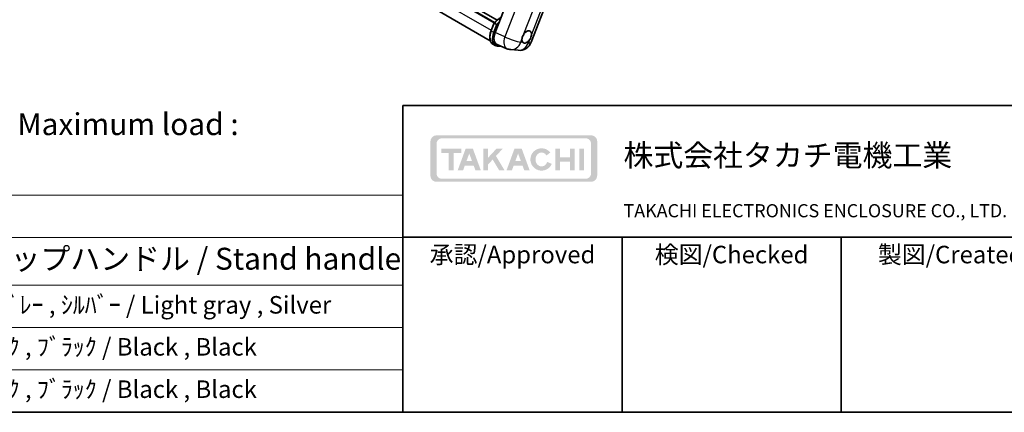
# Model space of a CAD drawing. Units: millimetres. Extents: x 0 to 11996, y 0 to 1686.
# Drawn here: x 998 to 1672, y 0 to 269 of the extents above; entities that cross this region are included whole.
import ezdxf
from ezdxf.enums import TextEntityAlignment as Align

# ---------------------------------------------------------------- set-up
doc = ezdxf.new("R2010")
doc.units = ezdxf.units.MM
doc.header["$LTSCALE"] = 6
for name, color, linetype, lineweight in [('Border (ISO)', 7, 'Continuous', 35), ('Hatch (ISO)', 1, 'Continuous', 18), ('Symbol (ISO)', 7, 'Continuous', 18), ('Title (ISO)', 7, 'Continuous', 35), ('Visible (ISO)', 7, 'Continuous', 35), ('Visible Narrow (ISO)', 7, 'Continuous', 25)]:
    doc.layers.add(name, color=color, linetype=linetype, lineweight=lineweight)
doc.styles.add('Note Text (TK)', font='txt')
doc.styles.add('Note Text (TK2)', font='txt')
doc.styles.add('文字スタイル67', font='arial.ttf')

# ---------------------------------------------------------------- blocks, each defined once
blk = doc.blocks.new('図面枠 tk図枠')
at = {"layer": 'Border (ISO)'}
blk.add_line((14.50000000000001, 8.000000000000009), (405.4999999999997, 8.000000000000009), dxfattribs=at)
blk = doc.blocks.new('表題欄 tk表題欄')
at = {"layer": 'Hatch (ISO)'}
h = blk.add_hatch(color=256, dxfattribs=at)
edge = h.paths.add_edge_path(flags=0)
edge.add_arc((95.57537688673351, 236.2990653650367), 0.5958259999999997, 269.9999999999897, 360)
edge.add_line((96.17120288673351, 236.2990653650368), (96.1712028867335, 239.7107813650365))
edge.add_arc((95.5753768867335, 239.7107813650366), 0.5958259999999997, 0, 90.0000000000068)
edge.add_line((95.57537688673342, 240.3066073650366), (79.13710888673356, 240.3066073650366))
edge.add_arc((79.13710888673353, 239.7107813650366), 0.5958259999999997, 89.99999999999744, 180)
edge.add_line((78.54128288673351, 239.7107813650365), (78.54128288673331, 236.2990653650368))
edge.add_arc((79.13710888673332, 236.2990653650365), 0.5958259999999997, 180, 270.0000000000231)
edge.add_line((79.13710888673356, 235.7032393650365), (95.57537688673342, 235.7032393650367))
edge = h.paths.add_edge_path()
edge.add_line((77.83935088673356, 239.9556413650365), (77.83935088673356, 236.0542053650368))
edge.add_arc((78.54128288673346, 236.0542053650367), 0.7019319999998936, 180, 270.0000000000087)
edge.add_line((78.54128288673355, 235.3522733650368), (96.17120288673351, 235.3522733650368))
edge.add_arc((96.17120288673351, 236.0542053650367), 0.7019319999998921, 270, 360)
edge.add_line((96.8731348867334, 236.0542053650368), (96.87313488673352, 239.9556413650365))
edge.add_arc((96.1712028867336, 239.9556413650367), 0.7019319999998921, 0, 90.00000000000873)
edge.add_line((96.1712028867335, 240.6575733650367), (78.54128288673355, 240.6575733650366))
edge.add_arc((78.54128288673355, 239.9556413650365), 0.7019319999999984, 90, 180)
for points in [[(79.07181288673355, 239.1476033650369), (79.07181288673355, 238.6578833650367), (79.92066088673353, 238.6578833650367), (79.92066088673353, 236.6581933650368), (80.50832488673353, 236.6581933650368), (80.50832488673353, 238.6578833650367), (81.35717288673355, 238.6578833650367), (81.35717288673355, 239.1476033650369)], [(85.68407849525303, 236.6581933650368), (84.9434673993943, 237.8918698287545), (84.41792288673358, 237.3246628822781), (84.41792288673358, 236.6581933650368), (83.89555488673355, 236.6581933650368), (83.89555488673355, 239.1476033650369), (84.41792288673358, 239.1476033650369), (84.41792288673358, 238.0993979968839), (85.38913556809511, 239.1476033650369), (86.1069649084727, 239.1476033650369), (85.31925422435492, 238.2974470774499), (86.30334488673353, 236.6581933650368)], [(92.0914293961446, 239.1476033650369), (92.0914293961446, 236.6581933650368), (92.60971639614463, 236.6581933650368), (92.60971639614463, 237.6580383650368), (93.76872039614459, 237.6580383650368), (93.76872039614459, 236.6581933650368), (94.28700739614462, 236.6581933650368), (94.28700739614462, 239.1476033650369), (93.76872039614459, 239.1476033650369), (93.76872039614459, 238.1477583650367), (92.60971639614463, 238.1477583650367), (92.60971639614463, 239.1476033650369)], [(94.8420233961447, 239.1476033650369), (94.8420233961447, 236.6581933650368), (95.3643913961447, 236.6581933650368), (95.3643913961447, 239.1476033650369)]]:
    blk.add_hatch(color=256, dxfattribs=at).paths.add_polyline_path(points)
h = blk.add_hatch(color=256, dxfattribs=at)
h.paths.add_polyline_path([(82.59020695886475, 237.7110913650368), (81.95242681460245, 237.7110913650368), (82.27131688673356, 238.5794973650367)], flags=0)
h.paths.add_polyline_path([(82.77903014574996, 237.1968853650368), (81.76360362771717, 237.1968853650368), (81.56578886050404, 236.6581933650368), (80.94907288673355, 236.6581933650368), (81.86321688673355, 239.1476033650369), (82.67941688673353, 239.1476033650369), (83.59356088673351, 236.6581933650368), (82.97684491296302, 236.6581933650368)])
h = blk.add_hatch(color=256, dxfattribs=at)
h.paths.add_polyline_path([(87.52707281460243, 237.7110913650368), (88.16485295886469, 237.7110913650368), (87.84596288673359, 238.5794973650367)], flags=0)
h.paths.add_polyline_path([(87.14043486050403, 236.6581933650368), (87.3382496277172, 237.1968853650368), (88.35367614574989, 237.1968853650368), (88.551490912963, 236.6581933650368), (89.16820688673344, 236.6581933650368), (88.25406288673351, 239.1476033650369), (87.43786288673356, 239.1476033650369), (86.52371888673358, 236.6581933650368)])
h = blk.add_hatch(color=256, dxfattribs=at)
edge = h.paths.add_edge_path()
edge.add_arc((90.52309888673331, 237.9028983650369), 1.273272000000011, 38.55054079078439, 336.5820184016556)
edge.add_line((91.69149139614443, 237.3968543650369), (91.17255542714857, 237.6216113977801))
edge.add_ellipse((90.52309888673351, 237.9028983650369), major_axis=(0, -0.7998759999999119), ratio=0.8673469387756529, start_angle=128.5505407907963, end_angle=426.582018401653, ccw=False)
edge.add_line((91.09381514418376, 238.3576891122095), (91.51887237036831, 238.6964075050431))
at = {"layer": 'Title (ISO)'}
for p, q in [((74.70882392282105, 244.052739026017), (255.7088239228211, 244.052739026017)), ((74.70882392282105, 209.052739026017), (74.70882392282105, 244.052739026017)), ((74.70882392282105, 229.052739026017), (230.7088239228211, 229.052739026017)), ((99.70882392282108, 229.052739026017), (99.70882392282108, 209.052739026017)), ((124.708823922821, 229.052739026017), (124.708823922821, 209.052739026017)), ((255.7088239228211, 209.052739026017), (74.70882392282105, 209.052739026017))]:
    blk.add_line(p, q, dxfattribs=at)
at = {"layer": 'Title (ISO)', "color": 7, "attachment_point": 4, "line_spacing_factor": 1.5, "style": 'Note Text (TK)'}
for s, insert, char_height in [('株式会社タカチ電機工業', (99.87313488673342, 238.052739026017), 2.5), ('\\fArial|b0|i0;\\H1.4986;TAKACHI ELECTRONICS ENCLOSURE CO., LTD.', (99.87313488673342, 232.052739026017), 1.49859994649887)]:
    blk.add_mtext(s, dxfattribs=dict(at, insert=insert, char_height=char_height))
at = {"layer": 'Title (ISO)', "color": 1, "char_height": 2.000000029802321, "attachment_point": 5, "line_spacing_factor": 1.5, "style": 'Note Text (TK)'}
for s, insert in [('\\fＭＳ Ｐゴシック|b0|i0;\\H2.0000;承認/Approved', (87.20882392282108, 227.052739026017)), ('\\fＭＳ Ｐゴシック|b0|i0;\\H2.0000;検図/Checked', (112.208823922821, 227.052739026017)), ('\\fＭＳ Ｐゴシック|b0|i0;\\H2.0000;製図/Created', (137.2088239228211, 227.052739026017))]:
    blk.add_mtext(s, dxfattribs=dict(at, insert=insert))
at = {"layer": 'Title (ISO)', "color": 7}
for tag, p, height, style in [('<品名>_001', (157.5667784682756, 235.6393867532897), 2.5, 'Note Text (TK)'), ('<Title>_001', (157.4932713957346, 230.5520568828656), 2.000000029802321, '文字スタイル67'), ('<ページ_No.>_001', (237.9488807410029, 213.302739026017), 2.5, 'Note Text (TK)'), ('<総ページ数>_001', (246.7997330137302, 213.302739026017), 2.5, 'Note Text (TK)'), ('作成日_001', (175.6179148319119, 211.2814322078352), 2.5, 'Note Text (TK)')]:
    blk.add_attdef(tag, p, '', height=height, dxfattribs=dict(at, style=style))
at = {"layer": 'Title (ISO)', "color": 7, "style": 'Note Text (TK)'}
for tag, p in [('<尺度>', (243.2088239228211, 223.5527390260171)), ('<承認>', (87.20882392282108, 217.052739026017))]:
    blk.add_attdef(tag, text='', height=2.5, dxfattribs=at).set_placement(p, align=Align.MIDDLE_CENTER)
blk = doc.blocks.new('テーブル1')
at = {"layer": 'Symbol (ISO)'}
for p, q in [((14.50000000000001, 32.76011696934701), (224.5, 32.76011696934701)), ((224.5, 32.76011696934701), (224.5, 27.93918116241695)), ((14.50000000000001, 27.93918116241695), (224.5, 27.93918116241695)), ((224.5, 27.93918116241695), (224.5, 22.49824535548687)), ((14.50000000000001, 22.49824535548687), (224.5, 22.49824535548687)), ((224.5, 22.49824535548687), (224.5, 8.000000000000005)), ((14.50000000000001, 17.66549690365792), (224.5, 17.66549690365792)), ((14.50000000000001, 12.83274845182896), (224.5, 12.83274845182896)), ((14.50000000000001, 8.000000000000005), (224.5, 8.000000000000005))]:
    blk.add_line(p, q, dxfattribs=at)
at = {"layer": 'Symbol (ISO)', "color": 7, "attachment_point": 7}
for s, insert, char_height, style in [('ステップハンドル / Stand handle', (172.8968435187319, 23.49356702864171), 2.5, 'Note Text (TK)'), ('  ﾗｲﾄｸﾞﾚｰ , ｼﾙﾊﾞｰ / Light gray , Silver', (172.7, 18.63742673397064), 2.000000029802321, 'Note Text (TK2)'), ('  ﾌﾞﾗｯｸ , ﾌﾞﾗｯｸ / Black , Black', (172.7, 13.84561395123601), 2.000000029802321, 'Note Text (TK2)'), ('  ﾌﾞﾗｯｸ , ﾌﾞﾗｯｸ / Black , Black', (172.7, 9.012865499407056), 2.000000029802321, 'Note Text (TK2)')]:
    blk.add_mtext(s, dxfattribs=dict(at, insert=insert, char_height=char_height, style=style))

msp = doc.modelspace()

# ---------------------------------------------------------------- linework, layer by layer
at = {"layer": 'Visible (ISO)'}
for p, q in [((1040.08635629609, 432.6544708018156), (1324.42297406965, 268.4926479898293)), ((1038.041752559192, 430.9156665902774), (1322.490935896126, 266.6888540199759)), ((1038.246816866693, 431.1984388636424), (1322.741955629638, 266.9450939157623)), ((1347.799762813023, 253.3483957618624), (1414.590215211755, 425.490786231083)), ((1036.726766817699, 417.8214728814583), (1319.779379783194, 254.4009705910489)), ((1323.076803349283, 259.9293283300726), (1330.793933620292, 279.8190761114345)), ((1320.317530939661, 261.3001314589571), (1322.352118803475, 266.5439770374502)), ((1322.553514246076, 266.4458310409949), (1324.096292677756, 265.5551074981649)), ((1321.595322132996, 252.0928624719628), (1323.138100564676, 251.2021389291327)), ((1324.374706235392, 251.7637389341861), (1331.12346436913, 248.9221582939823)), ((1324.720262438579, 250.7120461225583), (1327.451939474294, 250.4680625706573)), ((1333.733744003186, 248.2728532350806), (1338.887052657035, 247.8125782710313))]:
    msp.add_line(p, q, dxfattribs=at)
for centre, radius, start, end in [((1339.663450542923, 256.5052473420927), 8.727272727272739, 264.8960906389792, 338.7939768870028), ((1334.510141889073, 256.965522306142), 8.727272727272751, 247.166358311407, 264.8960906389808)]:
    msp.add_arc(centre, radius, start, end, dxfattribs=at)
for centre, major_axis, ratio, start_param, end_param in [((1328.465086923012, 259.5108070563329), (-4.431569255115163, -7.576451372332829), 0.5751368562407558, 4.984521276045652, 6.358660843229166), ((1344.745542011975, 257.0066395669559), (2.318181818181332, 4.0152086902736), 0.5773502691897109, 5.407609479537221, 7.682359910420171), ((1344.745542011975, 257.0066395669559), (-2.318181818181332, -4.015208690273596), 0.5773502691897107, 5.407609479537152, 6.111563583625253), ((1344.745542011975, 257.006639566956), (-2.3181818181814, -4.015208690273714), 0.5773502691897109, 0.6952204991524856, 1.399174603240551)]:
    msp.add_ellipse(centre, major_axis=major_axis, ratio=ratio, start_param=start_param, end_param=end_param, dxfattribs=at)
for points, knots in [([(1322.352489767397, 266.5445616395476), (1323.294332471448, 267.5334449252667), (1324.283273985686, 268.4221816836494), (1325.908023298061, 269.6508883728263), (1326.529788383839, 270.0693452319336), (1327.154067631713, 270.4378665259529)], [0.6587174863418142, 0.6587174863418142, 0.6587174863418142, 0.6587174863418142, 0.8934931319922466, 0.8934931319922466, 1.035970389569155, 1.035970389569155, 1.035970389569155, 1.035970389569155]), ([(1322.553514246076, 266.4458310409949), (1322.505802256192, 266.4733775711979), (1322.464846211792, 266.496025596413), (1322.399351183513, 266.5299056998033), (1322.376062899271, 266.540409321842), (1322.3565794826, 266.5459444877628), (1322.352864462549, 266.5459034429637), (1322.352117709053, 266.5439774863036)], [-0.0807455700625251, -0.0807455700625251, -0.0807455700625251, -0.0807455700625251, -0.062153826393863, -0.062153826393863, -0.0430502261041493, -0.0430502261041493, -0.0329013275594848, -0.0329013275594848, -0.0329013275594848, -0.0329013275594848]), ([(1324.749970506467, 265.1323896958722), (1324.74940633278, 265.1328147139898), (1324.748839574345, 265.133241201082), (1324.728775922711, 265.1483223706821), (1324.706295614583, 265.1646641066281), (1324.656232331121, 265.200091531284), (1324.628767999884, 265.2190976961525), (1324.546988571935, 265.2746040104442), (1324.488870818966, 265.3129057104845), (1324.370181523707, 265.3891043972279), (1324.31097234706, 265.4262307064412), (1324.197286036899, 265.4958009970334), (1324.14400466764, 265.5275609679619), (1324.096292677756, 265.5551074981649)], [-0.0809227638812014, -0.0809227638812014, -0.0809227638812014, -0.0809227638812014, -0.0805886356620214, -0.0805886356620214, -0.0691479127286701, -0.0691479127286701, -0.0577655588553666, -0.0577655588553666, -0.0376220805434107, -0.0376220805434107, -0.0185556093749202, -0.0185556093749202, 0, 0, 0, 0]), ([(1321.595322132996, 252.0928624719628), (1321.119323246088, 252.3676805574528), (1320.707712825291, 252.7515152669181), (1320.051903925385, 253.6845016218322), (1319.806473064066, 254.2325573998971), (1319.481834738153, 255.4441241262907), (1319.402150161992, 256.1081520873657), (1319.402150161992, 257.5120124895433), (1319.481936951637, 258.2519784973028), (1319.791346967333, 259.7639883079601), (1320.021030724379, 260.5359465492845), (1320.317530939661, 261.3001314589571)], [4.974188368183768, 4.974188368183768, 4.974188368183768, 4.974188368183768, 5.235987755982931, 5.235987755982931, 5.497787143782097, 5.497787143782097, 5.759586531581258, 5.759586531581258, 6.021385919380422, 6.021385919380422, 6.283185307179584, 6.283185307179584, 6.283185307179584, 6.283185307179584]), ([(1341.480458823375, 255.4624547370224), (1341.487002666703, 255.5497977100413), (1341.495742550737, 255.6385694002808), (1341.568553134655, 256.2326992903611), (1341.707148080628, 256.7702867281516), (1342.090673392655, 257.7587657943447), (1342.362779968705, 258.2797000348997), (1342.739573107779, 258.8443564212999), (1342.797914805906, 258.9284774649021), (1342.857316546726, 259.0110993609388)], [4.535339595711053, 4.535339595711053, 4.535339595711053, 4.535339595711053, 4.56189496286305, 4.56189496286305, 4.711051304752968, 4.711051304752968, 4.860207646642888, 4.860207646642888, 4.886763013794889, 4.886763013794889, 4.886763013794889, 4.886763013794889]), ([(1348.010625200575, 258.5508243968896), (1348.004081357247, 258.4634814238707), (1347.994889883052, 258.3749704593316), (1347.917319635735, 257.7835885621971), (1347.769035978198, 257.2515949046354), (1347.385510666172, 256.2631158384422), (1347.123092801684, 255.7365878176585), (1346.751059326011, 255.1691834383125), (1346.693169218043, 255.0848016690098), (1346.633767477224, 255.002179772973)], [4.535339595711056, 4.535339595711056, 4.535339595711056, 4.535339595711056, 4.561894962863068, 4.561894962863068, 4.711051304752988, 4.711051304752988, 4.860207646642908, 4.860207646642908, 4.88676301379492, 4.88676301379492, 4.88676301379492, 4.88676301379492]), ([(1323.138100564676, 251.2021389291327), (1323.233300342057, 251.1471753120348), (1323.330994088621, 251.0965323848834), (1323.530852486256, 251.0041285011753), (1323.63301616371, 250.9623676662448), (1323.841273386706, 250.8878724352737), (1323.9473660601, 250.8551377858168), (1324.162946433703, 250.7987443790981), (1324.272433512923, 250.7750850995376), (1324.494296954593, 250.736808990438), (1324.606673005109, 250.7221915215473), (1324.720262438579, 250.7120461225583)], [1.308996938995817, 1.308996938995817, 1.308996938995817, 1.308996938995817, 1.361356816555632, 1.361356816555632, 1.413716694115448, 1.413716694115448, 1.466076571675264, 1.466076571675264, 1.51843644923508, 1.51843644923508, 1.570796326794896, 1.570796326794896, 1.570796326794896, 1.570796326794896]), ([(1344.450303708536, 253.0659903372602), (1344.377934396724, 253.0317640750188), (1344.305425799857, 253.0005146173), (1343.827299513858, 252.8140386837123), (1343.431032608963, 252.7564770986904), (1342.766747282544, 252.815808670943), (1342.451658284548, 252.9369060025353), (1342.151048079053, 253.192935874127), (1342.107367967364, 253.2345628887217), (1342.065516176897, 253.2789909683345)], [4.535339595711032, 4.535339595711032, 4.535339595711032, 4.535339595711032, 4.561894962863028, 4.561894962863028, 4.711051304752946, 4.711051304752946, 4.860207646642864, 4.860207646642864, 4.88676301379486, 4.88676301379486, 4.88676301379486, 4.88676301379486])]:
    msp.add_open_spline(points, degree=3, knots=knots, dxfattribs=at)
at = {"layer": 'Visible Narrow (ISO)'}
for p, q in [((1036.018817312591, 425.6993746801713), (1320.39972713396, 261.5119798424595)), ((1396.767419240573, 429.9249286038935), (1329.723985464507, 257.1305165137022)), ((1342.857316546726, 259.0110993609388), (1407.418313015423, 425.4074009887343)), ((1412.571621669272, 424.9471260246851), (1348.010625200575, 258.5508243968896)), ((1320.492029127981, 261.1326618169403), (1322.553514246076, 266.4458310409949)), ((1324.096292677756, 265.5551074981649), (1322.034807559661, 260.2419382741104)), ((1322.754523496142, 259.9894238066552), (1324.749970506467, 265.1323896958722)), ((1320.492029127981, 261.1326618169403), (1322.034807559661, 260.2419382741104)), ((1329.723985464507, 257.1305165137022), (1323.076803349283, 259.9293283300726)), ((1326.368566325387, 250.9242194079667), (1325.154481914367, 251.032657053792)), ((1340.681255615792, 253.402628134822), (1341.480458823375, 255.4624547370223)), ((1342.065516176897, 253.2789909683344), (1340.681255615792, 253.402628134822)), ((1345.834564269641, 252.9423531707728), (1344.450303708536, 253.0659903372602)), ((1346.633767477224, 255.002179772973), (1345.834564269641, 252.9423531707727))]:
    msp.add_line(p, q, dxfattribs=at)
for centre, major_axis, ratio, start_param, end_param in [((1327.574418067381, 255.3369231999864), (9.28363636363449, 16.07972986081341), 0.5773502691897124, 0.8248638161404906, 1.177819926360049), ((1329.11719649906, 254.4461996571567), (-9.283636363633306, -16.07972986081358), 0.577350269189712, 4.170838944440511, 4.319412579949774), ((1329.502891106979, 254.223518771452), (9.010909090904786, 15.60735236783574), 0.5773502691897123, 1.119986612222446, 1.167608929547242), ((1326.504413042086, 260.5956573454833), (-4.909090909089872, -8.502794873520564), 0.577350269189712, 4.974188368183759, 6.28318530717958), ((1320.826050456542, 261.1028282351927), (-0.5085195168813211, 0.1973032237644033), 0.2113248654051157, 0, 0.9388820144195938), ((1328.047191473765, 259.7049338026533), (-4.909090909089886, -8.502794873520548), 0.5773502691897124, 4.974188368183768, 6.283185307179592), ((1328.432886081685, 259.4822529169458), (-4.636363636362665, -8.030417380547183), 0.577350269189712, 4.974188368183778, 6.544984694978673), ((1322.368828888222, 260.2121046923627), (0.5085195168813164, -0.1973032237643888), 0.2113248654051163, 4.080474668007927, 5.651270994802212), ((1334.510141889073, 256.9655223061421), (-3.386677519943602, -8.043364012159772), 0.5228518189636588, 4.909045739996056, 6.283185307179592), ((1334.510141889073, 256.9655223061421), (-8.13631227010086, 3.156851580230609), 0.2113248654051239, 1.026148477021494, 2.509678341217528), ((1324.768787306447, 251.2553379394997), (-0.0485248678679597, -0.5432918169413375), 0.7886751345947717, 1.537e-13, 1.219916915922951), ((1334.510141889073, 256.9655223061421), (-0.7763978858875966, -8.69266907106147), 0.7886751345947695, 0, 1.219916915922774), ((1339.663450542923, 256.5052473420927), (-0.7763978858876609, -8.692669071061356), 0.7886751345947697, 0, 1.2199169159228), ((1339.663450542923, 256.5052473420927), (8.136312270100959, -3.156851580230387), 0.2113248654051162, 5.651270994804339, 6.283185307179468)]:
    msp.add_ellipse(centre, major_axis=major_axis, ratio=ratio, start_param=start_param, end_param=end_param, dxfattribs=at)

# ---------------------------------------------------------------- block references
at = {"xscale": 6, "yscale": 6, "zscale": 6}
for name, p in [('図面枠 tk図枠', (-87.00000000000006, -48.00000000000004)), ('表題欄 tk表題欄', (811.7470564630732, -1254.316434156102)), ('テーブル1', (-87.00000000000006, -48.00000000000004))]:
    msp.add_blockref(name, p, dxfattribs=at)

# ---------------------------------------------------------------- texts
at = {"layer": 'Symbol (ISO)', "color": 7, "insert": (621.6177937516106, 197.2812994833745), "char_height": 15, "width": 577.894763946533, "attachment_point": 4, "line_spacing_factor": 1.418181777000426, "style": 'Note Text (TK)'}
msp.add_mtext('{\\fＭＳ Ｐゴシック|b0|i0;■テクニカルデータ / Technical Data■\\P\\fＭＳ Ｐゴシック|b0|i0;ステップハンドル耐荷重 / Stand handle Maximum load : 25kgf}', dxfattribs=at)

doc.saveas('drawing.dxf')
